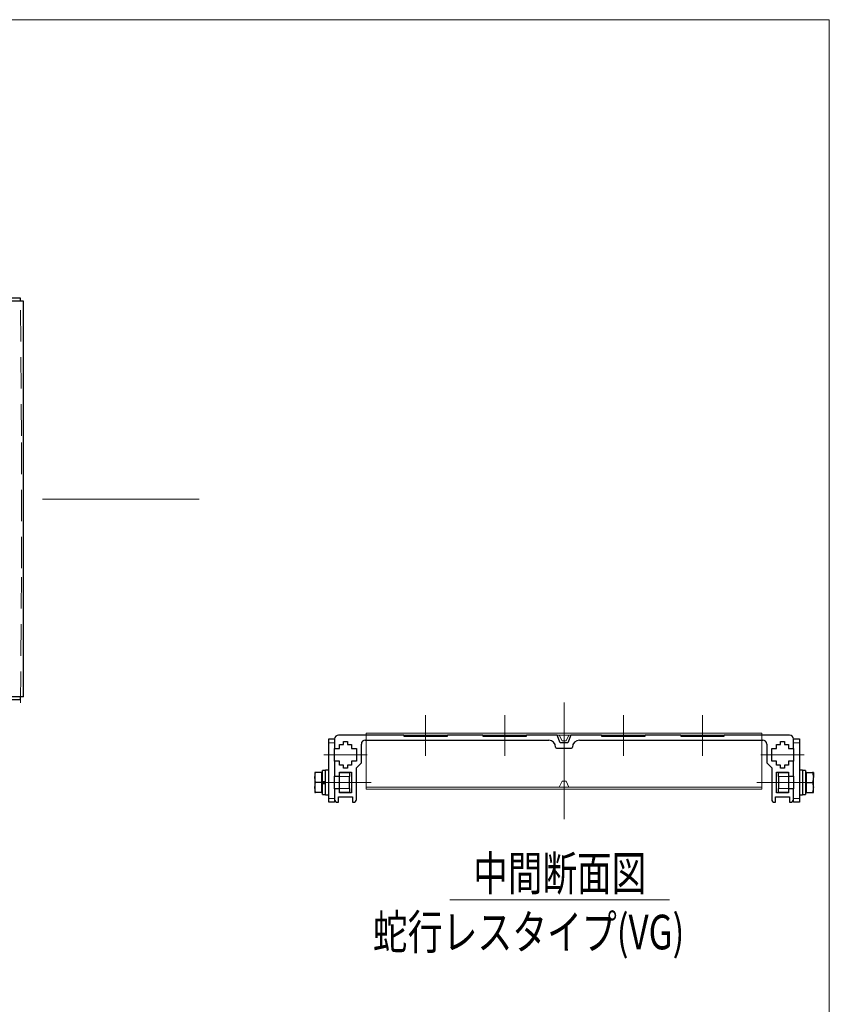
# Model space of a CAD drawing. Units: millimetres. Extents: x -985 to 985, y -676 to 676.
# Drawn here: x 576 to 985, y 178 to 676 of the extents above; entities that cross this region are included whole.
import ezdxf
from ezdxf.enums import TextEntityAlignment as Align

# ---------------------------------------------------------------- set-up
doc = ezdxf.new("R2010")
doc.units = ezdxf.units.MM
doc.header["$LTSCALE"] = 1.25
for name, pattern in [('CENTERX2', [101.6, 63.5, -12.7, 12.7, -12.7]), ('DASHED', [19.05, 12.7, -6.35]), ('PHANTOM', [63.5, 31.75, -6.35, 6.35, -6.35, 6.35, -6.35])]:
    doc.linetypes.add(name, pattern=pattern)
for name, color, linetype in [('084_六角ﾎﾞﾙﾄ_三価クロメート', 7, 'Continuous'), ('MMX2-S-191', 7, 'Continuous'), ('MMX2-S-440(ブラケット)', 7, 'Continuous'), ('MMX2-S-440(板ナット)', 7, 'Continuous'), ('MMX2-S-510A', 7, 'Continuous'), ('REGULAR_CIRCULAR_PLAIN_WASHER_JIS', 7, 'Continuous'), ('SLD-0', 7, 'Continuous'), ('SPRING_LOCK_WASHER_2_JIS', 7, 'Continuous'), ('W-MMX2-S-020(ベルト)', 7, 'Continuous'), ('ZUWAKU', 7, 'Continuous')]:
    doc.layers.add(name, color=color, linetype=linetype)
doc.styles.add('dcStyle0', font='ＭＳ Ｐゴシック')

# ---------------------------------------------------------------- blocks, each defined once
blk = doc.blocks.new('DC_GROUP_W-MMX2-S-020-16_24')
at = {"layer": 'SLD-0', "color": 7, "linetype": 'Continuous', "lineweight": 18}
blk.add_line((793.1, 230.86), (904.22, 230.86), dxfattribs=at)
at = {"layer": 'SLD-0', "color": 7, "style": 'dcStyle0'}
for s, width, p, p2 in [('中間断面図', 0.6875, (804.91, 235.58), (892.41, 235.58)), ('蛇行レスタイプ(VG)', 0.759401, (754.2, 205.89), (911.7, 205.89))]:
    blk.add_text(s, height=17.5, dxfattribs=dict(at, width=width)).set_placement(p, p2, align=Align.FIT)
blk = doc.blocks.new('DC_GROUP_W-MMX2-S-020-16_59')
at = {"layer": '084_六角ﾎﾞﾙﾄ_三価クロメート', "color": 7, "linetype": 'Continuous', "lineweight": 13}
for p, q in [((724.75, 287.87), (725.2, 290.19)), ((724.75, 287.69), (724.75, 287.87))]:
    blk.add_line(p, q, dxfattribs=at)
blk = doc.blocks.new('DC_GROUP_W-MMX2-S-020-16_60')
at = {"layer": '084_六角ﾎﾞﾙﾄ_三価クロメート', "color": 7, "linetype": 'Continuous', "lineweight": 13}
for p, q in [((724.75, 292.87), (725.2, 295.19)), ((724.75, 292.69), (724.75, 292.87))]:
    blk.add_line(p, q, dxfattribs=at)
blk = doc.blocks.new('DC_GROUP_W-MMX2-S-020-16_61')
at = {"layer": '084_六角ﾎﾞﾙﾄ_三価クロメート', "color": 7, "linetype": 'Continuous', "lineweight": 13}
for p, q in [((976.95, 287.51), (976.51, 285.19)), ((976.95, 287.69), (976.95, 287.51))]:
    blk.add_line(p, q, dxfattribs=at)
blk = doc.blocks.new('DC_GROUP_W-MMX2-S-020-16_62')
at = {"layer": '084_六角ﾎﾞﾙﾄ_三価クロメート', "color": 7, "linetype": 'Continuous', "lineweight": 13}
for p, q in [((976.95, 292.51), (976.51, 290.19)), ((976.95, 292.69), (976.95, 292.51))]:
    blk.add_line(p, q, dxfattribs=at)
blk = doc.blocks.new('DC_GROUP_W-MMX2-S-020-16_141')
at = {"layer": 'ZUWAKU', "color": 7, "linetype": 'Continuous', "lineweight": 13}
for p, q in [((985, 675.64), (-985, 675.64)), ((985, -664.36), (985, 675.64))]:
    blk.add_line(p, q, dxfattribs=at)

msp = doc.modelspace()

# ---------------------------------------------------------------- linework, layer by layer
at = {"layer": '084_六角ﾎﾞﾙﾄ_三価クロメート', "color": 7, "linetype": 'Continuous', "lineweight": 25}
for p, q in [((725.1991, 295.1911), (724.7526, 295.1911)), ((724.7526, 295.1911), (724.7526, 292.6911)), ((728.2526, 295.1911), (725.1991, 295.1911)), ((728.7526, 295.1911), (728.2526, 295.1911)), ((728.2526, 295.1911), (728.2526, 292.6911)), ((973.4526, 295.1911), (972.9526, 295.1911)), ((973.4526, 292.6911), (973.4526, 295.1911)), ((973.4526, 295.1911), (976.506, 295.1911)), ((976.506, 295.1911), (976.9526, 292.6911)), ((976.9526, 295.1911), (976.506, 295.1911)), ((976.9526, 295.1911), (976.9526, 292.6911)), ((725.1991, 290.1911), (724.7526, 292.6911)), ((724.7526, 292.6911), (724.7526, 287.6911)), ((728.2526, 290.1911), (725.1991, 290.1911)), ((728.2526, 292.6911), (728.2526, 290.1911)), ((728.2526, 290.1911), (728.2526, 287.6911)), ((728.7526, 290.6697), (728.7526, 289.7125)), ((737.3526, 293.1911), (734.8526, 293.1911)), ((966.8526, 293.1911), (964.3526, 293.1911)), ((973.4526, 290.1911), (973.4526, 292.6911)), ((973.4526, 287.6911), (973.4526, 290.1911)), ((973.4526, 290.1911), (976.506, 290.1911)), ((976.506, 290.1911), (976.9526, 287.6911)), ((976.9526, 287.6911), (976.9526, 292.6911)), ((725.1991, 285.1911), (724.7526, 287.6911)), ((724.7526, 287.6911), (724.7526, 285.1911)), ((724.7526, 285.1911), (725.1991, 285.1911)), ((728.2526, 285.1911), (725.1991, 285.1911)), ((728.2526, 287.6911), (728.2526, 285.1911)), ((728.2526, 285.1911), (728.7526, 285.1911)), ((734.8526, 287.1911), (737.3526, 287.1911)), ((964.3526, 287.1911), (966.8526, 287.1911)), ((972.9526, 285.1911), (973.4526, 285.1911)), ((973.4526, 285.1911), (973.4526, 287.6911)), ((973.4526, 285.1911), (976.506, 285.1911)), ((976.506, 285.1911), (976.9526, 285.1911)), ((976.9526, 285.1911), (976.9526, 287.6911))]:
    msp.add_line(p, q, dxfattribs=at)
at = {"layer": '084_六角ﾎﾞﾙﾄ_三価クロメート', "color": 7, "linetype": 'PHANTOM', "lineweight": 18}
msp.add_line((729.0026, 290.4304), (729.0026, 289.9518), dxfattribs=at)
at = {"layer": 'MMX2-S-191', "color": 7, "linetype": 'Continuous', "lineweight": 25}
for p, q in [((576.0378, 534.9375), (567.5, 534.9375)), ((576.0488, 533.4375), (576.0378, 534.9375)), ((576.0378, 331.9375), (576.0488, 333.4375)), ((576.0378, 331.9375), (567.5, 331.9375))]:
    msp.add_line(p, q, dxfattribs=at)
at = {"layer": 'MMX2-S-440(ブラケット)', "color": 7, "linetype": 'Continuous', "lineweight": 25}
for p, q in [((731.8526, 312.1911), (734.8526, 312.1911)), ((731.8526, 310.1911), (731.8526, 312.1911)), ((731.8526, 282.1911), (731.8526, 310.1911)), ((966.8526, 312.1911), (969.8526, 312.1911)), ((969.8526, 312.1911), (969.8526, 310.1911)), ((969.8526, 310.1911), (969.8526, 282.1911)), ((734.8526, 300.9411), (734.8526, 307.4411)), ((966.8526, 307.4411), (966.8526, 300.9411)), ((734.8526, 286.9411), (734.8526, 293.4411)), ((966.8526, 293.4411), (966.8526, 286.9411)), ((731.8526, 280.1911), (731.8526, 282.1911)), ((734.8526, 280.1911), (731.8526, 280.1911)), ((734.8526, 281.6911), (734.8526, 280.1911)), ((966.8526, 280.1911), (966.8526, 281.6911)), ((969.8526, 280.1911), (966.8526, 280.1911)), ((969.8526, 282.1911), (969.8526, 280.1911))]:
    msp.add_line(p, q, dxfattribs=at)
at = {"layer": 'MMX2-S-440(ブラケット)', "color": 7, "linetype": 'PHANTOM', "lineweight": 18}
for p, q in [((734.8526, 310.1911), (731.8526, 310.1911)), ((969.8526, 310.1911), (966.8526, 310.1911)), ((731.8526, 282.1911), (734.8526, 282.1911)), ((966.8526, 282.1911), (969.8526, 282.1911))]:
    msp.add_line(p, q, dxfattribs=at)
at = {"layer": 'MMX2-S-440(板ナット)', "color": 7, "linetype": 'Continuous', "lineweight": 25}
for p, q in [((737.3526, 295.1911), (742.3526, 295.1911)), ((742.3526, 295.1911), (742.3526, 293.1911)), ((959.3526, 295.1911), (964.3526, 295.1911)), ((959.3526, 293.1911), (959.3526, 295.1911)), ((737.3526, 293.1911), (737.3526, 293.4411)), ((737.3526, 287.1911), (737.3526, 293.1911)), ((742.3526, 287.1911), (742.3526, 293.1911)), ((959.3526, 293.1911), (959.3526, 287.1911)), ((964.3526, 293.4411), (964.3526, 293.1911)), ((964.3526, 293.1911), (964.3526, 287.1911)), ((737.3526, 286.9411), (737.3526, 287.1911)), ((742.3526, 285.1911), (737.3526, 285.1911)), ((742.3526, 287.1911), (742.3526, 285.1911)), ((959.3526, 285.1911), (959.3526, 287.1911)), ((964.3526, 285.1911), (959.3526, 285.1911)), ((964.3526, 287.1911), (964.3526, 286.9411))]:
    msp.add_line(p, q, dxfattribs=at)
at = {"layer": 'MMX2-S-440(板ナット)', "color": 7, "linetype": 'PHANTOM', "lineweight": 18}
for p, q in [((742.3526, 293.1911), (737.3526, 293.1911)), ((964.3526, 293.1911), (959.3526, 293.1911)), ((737.3526, 287.1911), (742.3526, 287.1911)), ((959.3526, 287.1911), (964.3526, 287.1911))]:
    msp.add_line(p, q, dxfattribs=at)
at = {"layer": 'MMX2-S-510A', "color": 7, "linetype": 'Continuous', "lineweight": 25}
for p, q in [((769.8526, 314.1911), (736.8526, 314.1911)), ((769.8526, 314.1911), (769.8526, 313.6911)), ((769.8526, 313.6911), (791.8526, 313.6911)), ((809.8526, 314.1911), (791.8526, 314.1911)), ((791.8526, 313.6911), (791.8526, 314.1911)), ((809.8526, 314.1911), (809.8526, 313.6911)), ((809.8526, 313.6911), (831.8526, 313.6911)), ((831.8526, 313.6911), (831.8526, 314.1911)), ((847.3526, 314.1911), (831.8526, 314.1911)), ((848.8526, 310.1911), (847.3526, 314.1911)), ((854.3526, 314.1911), (852.8526, 310.1911)), ((869.8526, 314.1911), (854.3526, 314.1911)), ((869.8526, 314.1911), (869.8526, 313.6911)), ((869.8526, 313.6911), (891.8526, 313.6911)), ((891.8526, 313.6911), (891.8526, 314.1911)), ((909.8526, 314.1911), (891.8526, 314.1911)), ((909.8526, 314.1911), (909.8526, 313.6911)), ((909.8526, 313.6911), (931.8526, 313.6911)), ((931.8526, 313.6911), (931.8526, 314.1911)), ((964.8526, 314.1911), (931.8526, 314.1911)), ((734.8526, 312.1911), (734.8526, 307.4411)), ((737.3526, 309.4411), (739.3526, 309.4411)), ((737.3526, 307.4411), (737.3526, 309.4411)), ((739.3526, 310.9411), (741.3526, 310.9411)), ((739.3526, 309.4411), (739.3526, 310.9411)), ((741.3526, 310.9411), (741.3526, 309.4411)), ((741.3526, 309.4411), (743.3526, 309.4411)), ((743.3526, 309.4411), (743.3526, 307.4411)), ((748.3526, 300.1911), (748.3526, 309.5911)), ((750.3526, 311.5911), (843.1026, 311.5911)), ((852.8526, 310.1911), (848.8526, 310.1911)), ((858.6026, 311.5911), (951.3526, 311.5911)), ((953.3526, 309.5911), (953.3526, 300.1911)), ((958.3526, 309.4411), (960.3526, 309.4411)), ((958.3526, 307.4411), (958.3526, 309.4411)), ((960.3526, 310.9411), (962.3526, 310.9411)), ((960.3526, 309.4411), (960.3526, 310.9411)), ((962.3526, 310.9411), (962.3526, 309.4411)), ((962.3526, 309.4411), (964.3526, 309.4411)), ((964.3526, 309.4411), (964.3526, 307.4411)), ((966.8526, 307.4411), (966.8526, 312.1911)), ((734.8526, 307.4411), (737.3526, 307.4411)), ((743.3526, 307.4411), (745.8526, 307.4411)), ((745.8526, 307.4411), (745.8526, 300.9411)), ((846.6026, 308.0911), (846.6026, 307.9911)), ((847.1026, 307.4911), (854.6026, 307.4911)), ((855.1026, 307.9911), (855.1026, 308.0911)), ((955.8526, 307.4411), (958.3526, 307.4411)), ((955.8526, 300.9411), (955.8526, 307.4411)), ((964.3526, 307.4411), (966.8526, 307.4411)), ((734.8526, 300.9411), (734.8526, 293.4411)), ((737.3526, 300.9411), (734.8526, 300.9411)), ((737.3526, 298.9411), (737.3526, 300.9411)), ((739.3526, 298.9411), (737.3526, 298.9411)), ((739.3526, 297.4411), (739.3526, 298.9411)), ((741.3526, 298.9411), (741.3526, 297.4411)), ((743.3526, 298.9411), (741.3526, 298.9411)), ((743.3526, 300.9411), (743.3526, 298.9411)), ((745.8526, 300.9411), (743.3526, 300.9411)), ((745.8526, 297.6911), (748.3526, 300.1911)), ((953.3526, 300.1911), (955.8526, 297.6911)), ((958.3526, 300.9411), (955.8526, 300.9411)), ((958.3526, 298.9411), (958.3526, 300.9411)), ((960.3526, 298.9411), (958.3526, 298.9411)), ((960.3526, 297.4411), (960.3526, 298.9411)), ((962.3526, 298.9411), (962.3526, 297.4411)), ((964.3526, 298.9411), (962.3526, 298.9411)), ((964.3526, 300.9411), (964.3526, 298.9411)), ((966.8526, 300.9411), (964.3526, 300.9411)), ((966.8526, 293.4411), (966.8526, 300.9411)), ((737.3526, 295.4411), (743.3526, 295.4411)), ((737.3526, 293.4411), (737.3526, 295.4411)), ((741.3526, 297.4411), (739.3526, 297.4411)), ((743.3526, 295.4411), (743.3526, 284.9411)), ((745.8526, 281.6911), (745.8526, 297.6911)), ((955.8526, 297.6911), (955.8526, 281.6911)), ((958.3526, 295.4411), (964.3526, 295.4411)), ((958.3526, 284.9411), (958.3526, 295.4411)), ((962.3526, 297.4411), (960.3526, 297.4411)), ((964.3526, 295.4411), (964.3526, 293.4411)), ((734.8526, 293.4411), (737.3526, 293.4411)), ((964.3526, 293.4411), (966.8526, 293.4411)), ((734.8526, 286.9411), (734.8526, 281.6911)), ((737.3526, 286.9411), (734.8526, 286.9411)), ((737.3526, 284.9411), (737.3526, 286.9411)), ((743.3526, 284.9411), (737.3526, 284.9411)), ((964.3526, 284.9411), (958.3526, 284.9411)), ((964.3526, 286.9411), (964.3526, 284.9411)), ((966.8526, 286.9411), (964.3526, 286.9411)), ((966.8526, 281.6911), (966.8526, 286.9411)), ((736.3526, 280.1911), (736.8526, 280.1911)), ((736.8526, 282.9411), (743.8526, 282.9411)), ((736.8526, 280.1911), (736.8526, 282.9411)), ((743.8526, 282.9411), (743.8526, 280.1911)), ((743.8526, 280.1911), (744.3526, 280.1911)), ((957.3526, 280.1911), (957.8526, 280.1911)), ((957.8526, 282.9411), (964.8526, 282.9411)), ((957.8526, 280.1911), (957.8526, 282.9411)), ((964.8526, 282.9411), (964.8526, 280.1911)), ((964.8526, 280.1911), (965.3526, 280.1911))]:
    msp.add_line(p, q, dxfattribs=at)
for centre, radius, start, end in [((736.8526, 312.1911), 2, 90, 180), ((964.8526, 312.1911), 2, 0, 90), ((750.3526, 309.5911), 2, 90, 180), ((843.1026, 308.0911), 3.5, 0, 90), ((858.6026, 308.0911), 3.5, 90, 180), ((951.3526, 309.5911), 2, 0, 90), ((847.1026, 307.9911), 0.5, 180, 270), ((854.6026, 307.9911), 0.5, 270, 0), ((736.3526, 281.6911), 1.5, 180, 270), ((744.3526, 281.6911), 1.5, 270, 0), ((957.3526, 281.6911), 1.5, 180, 270), ((965.3526, 281.6911), 1.5, 270, 0)]:
    msp.add_arc(centre, radius, start, end, dxfattribs=at)
at = {"layer": 'REGULAR_CIRCULAR_PLAIN_WASHER_JIS', "color": 7, "linetype": 'Continuous', "lineweight": 25}
for p, q in [((731.8526, 296.4411), (730.2526, 296.4411)), ((730.2526, 291.3492), (730.2526, 296.4411)), ((971.4526, 296.4411), (969.8526, 296.4411)), ((971.4526, 296.4411), (971.4526, 283.9411)), ((730.2526, 283.9411), (730.2526, 291.3492)), ((730.2526, 283.9411), (731.8526, 283.9411)), ((969.8526, 283.9411), (971.4526, 283.9411))]:
    msp.add_line(p, q, dxfattribs=at)
at = {"layer": 'SLD-0', "color": 7, "linetype": 'DASHED', "lineweight": 18}
for p, q in [((576.5267, 465.4375), (576.0267, 533.4375)), ((576.5267, 398.4375), (576.5267, 465.4375)), ((576.0267, 330.4375), (576.5267, 398.4375))]:
    msp.add_line(p, q, dxfattribs=at)
at = {"layer": 'SLD-0', "color": 7, "linetype": 'CENTERX2', "lineweight": 18}
for p, q in [((666.4212, 433.4375), (-893.1163, 433.4375)), ((850.8526, 271.6911), (850.8526, 330.5903)), ((780.8526, 324.1911), (780.8526, 303.6911)), ((820.8526, 324.1911), (820.8526, 303.6911)), ((880.8526, 324.1911), (880.8526, 303.6911)), ((920.8526, 324.1911), (920.8526, 303.6911)), ((751.3526, 304.1911), (729.3526, 304.1911)), ((950.3526, 304.1911), (972.3526, 304.1911)), ((753.3526, 290.1911), (727.3526, 290.1911)), ((974.3526, 290.1911), (948.3526, 290.1911))]:
    msp.add_line(p, q, dxfattribs=at)
at = {"layer": 'SLD-0', "color": 7, "linetype": 'Continuous', "lineweight": 18}
for p, q in [((750.8526, 315.1911), (750.8526, 314.1911)), ((750.8526, 315.1911), (950.8526, 315.1911)), ((750.8526, 314.1911), (950.8526, 314.1911)), ((848.3526, 314.1911), (849.8526, 311.1911)), ((851.8526, 311.1911), (853.3526, 314.1911)), ((950.8526, 314.1911), (950.8526, 315.1911)), ((849.8526, 311.1911), (851.8526, 311.1911)), ((848.3526, 287.8397), (849.8526, 290.8397)), ((849.8526, 290.8397), (851.8526, 290.8397)), ((851.8526, 290.8397), (853.3526, 287.8397)), ((750.8526, 287.8397), (950.8526, 287.8397)), ((750.8526, 287.8397), (750.8526, 286.8397)), ((750.8526, 286.8397), (950.8526, 286.8397)), ((950.8526, 286.8397), (950.8526, 287.8397))]:
    msp.add_line(p, q, dxfattribs=at)
at = {"layer": 'SLD-0', "color": 7, "linetype": 'PHANTOM', "lineweight": 18}
for p, q in [((750.8526, 314.1911), (750.8526, 287.8397)), ((950.8526, 314.1911), (950.8526, 287.8397))]:
    msp.add_line(p, q, dxfattribs=at)
at = {"layer": 'SPRING_LOCK_WASHER_2_JIS', "color": 7, "linetype": 'Continuous', "lineweight": 25}
for p, q in [((730.2526, 296.2911), (728.7526, 296.2911)), ((728.7526, 290.6697), (728.7526, 296.2911)), ((972.9526, 296.2911), (971.4526, 296.2911)), ((972.9526, 296.2911), (972.9526, 284.0911)), ((728.7526, 290.6697), (730.2526, 290.6697)), ((728.7526, 290.5834), (728.7526, 290.6697)), ((728.7526, 289.7988), (728.7526, 289.7125)), ((728.7526, 289.7125), (730.2526, 289.7125)), ((728.7526, 284.0911), (728.7526, 289.7125)), ((730.2526, 290.4304), (728.8526, 290.4304)), ((730.2526, 289.9518), (728.8526, 289.9518)), ((728.7526, 284.0911), (730.2526, 284.0911)), ((971.4526, 284.0911), (972.9526, 284.0911))]:
    msp.add_line(p, q, dxfattribs=at)
at = {"layer": 'W-MMX2-S-020(ベルト)', "color": 7, "linetype": 'Continuous', "lineweight": 25}
for p, q in [((577.5378, 533.4375), (562.9378, 533.4375)), ((577.5378, 333.4375), (577.5378, 533.4375)), ((577.5378, 333.4375), (562.9378, 333.4375))]:
    msp.add_line(p, q, dxfattribs=at)

# ---------------------------------------------------------------- block references
at = {"layer": '084_六角ﾎﾞﾙﾄ_三価クロメート', "linetype": 'Continuous'}
for name in ['DC_GROUP_W-MMX2-S-020-16_60', 'DC_GROUP_W-MMX2-S-020-16_59', 'DC_GROUP_W-MMX2-S-020-16_62', 'DC_GROUP_W-MMX2-S-020-16_61']:
    msp.add_blockref(name, (0, 0), dxfattribs=at)
at = {"layer": 'SLD-0', "linetype": 'Continuous'}
msp.add_blockref('DC_GROUP_W-MMX2-S-020-16_24', (0, 0), dxfattribs=at)
at = {"layer": 'ZUWAKU', "linetype": 'Continuous'}
msp.add_blockref('DC_GROUP_W-MMX2-S-020-16_141', (0, 0), dxfattribs=at)

doc.saveas('drawing.dxf')
